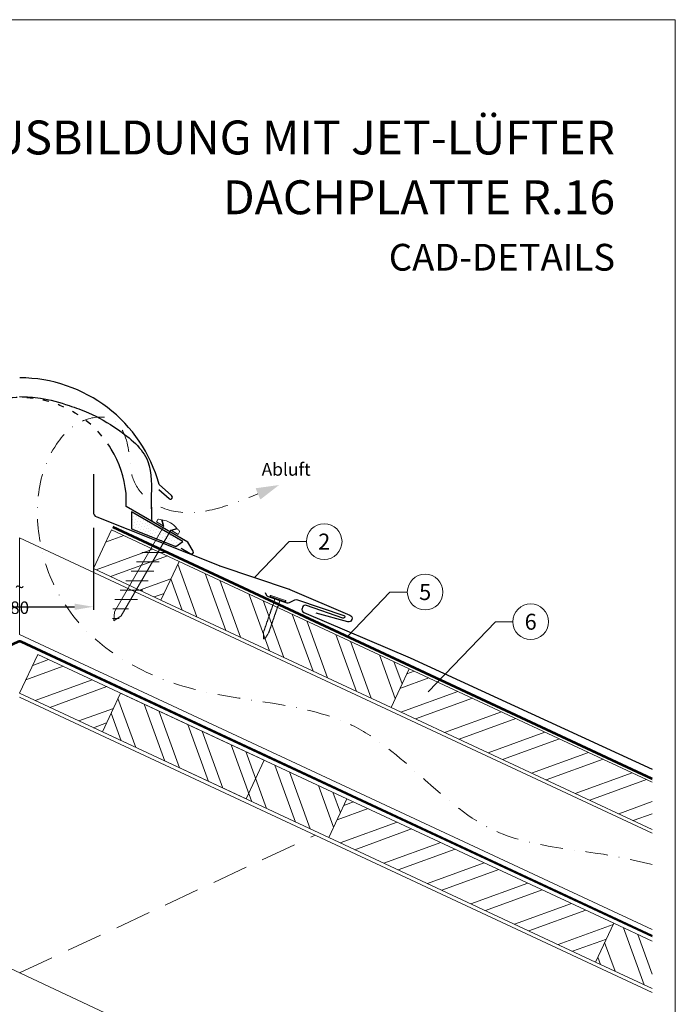
# Model space of a CAD drawing. Units: millimetres. Extents: x -19674 to 49424, y 0 to 4832.
# Drawn here: x 13393 to 13760, y 488 to 1039 of the extents above; entities that cross this region are included whole.
import ezdxf
from ezdxf.enums import TextEntityAlignment as Align

# ---------------------------------------------------------------- set-up
doc = ezdxf.new("R2010")
doc.units = ezdxf.units.MM
for name, pattern in [('ACDINTGL', [3, 2, -1]), ('GESTRICHELT', [0.75, 0.5, -0.25]), ('STRICHPUNKT', [25.4, 12.7, -6.35, 0, -6.35]), ('Trennlage', [30, 12, -18])]:
    doc.linetypes.add(name, pattern=pattern)
doc.layers.get('Defpoints').update_dxf_attribs({"lineweight": 5})
for name, color, linetype, lineweight, true_color in [('01_PREFA-Dachprodukt', 12, 'Continuous', 25, 0xe1000f), ('02_Befestigung', 11, 'Continuous', 15, 0xff7f7f), ('02_Nägel', 11, 'Continuous', 15, 0xff7f7f), ('04_Trennlage', 251, 'Continuous', 25, 0x505f69), ('04_Trennlage_Linie', 251, 'Continuous', 0, 0x505f69), ('04_Unterdach', 251, 'Continuous', 25, 0x505f69), ('04_Unterdach_Linie', 251, 'Continuous', 0, 0x505f69), ('06_Dichtung', 252, 'Continuous', 15, 0x8296a0), ('06_Holz', 252, 'Continuous', 15, 0x8296a0), ('06_Holzschfraffur', 254, 'Continuous', 13, 0xdce6eb), ('08_Bemassung', 251, 'Continuous', 5, 0x505f69), ('09_Luft', 252, 'Continuous', 5, 0x8296a0), ('10_Blattrahmen', 18, 'Continuous', 20, 0x000000), ('99_Text_1_DE', 12, 'Continuous', 25, 0xe1000f), ('99_Text_3_DE', 251, 'Continuous', 5, 0x505f69)]:
    doc.layers.add(name, color=color, linetype=linetype, lineweight=lineweight, true_color=true_color)
doc.layers.add('99_Text_2_DE', color=7, linetype='Continuous')
doc.styles.add('Arial', font='arial.ttf')
doc.styles.add('PREFA_Standard', font='arial.ttf', dxfattribs={"height": 20})
doc.styles.add('Romans', font='romans.shx', dxfattribs={"width": 0.8})
doc.dimstyles.new('Maschinenbau$0', dxfattribs={"dimscale": 5, "dimtxt": 1, "dimasz": 1, "dimexe": 0.5, "dimexo": 0, "dimgap": 0.25, "dimtad": 1, "dimtxsty": 'Romans', "dimcen": 1, "dimazin": 2, "dimtp": 0.01, "dimtm": 0.01, "dimtfac": 1, "dimtix": 1, "dimtmove": 2, "dimatfit": 3, "dimfxl": 1, "dimarcsym": 0})
pattern_1 = [(110, (1366.683, 1974.347), (-17.901144, -6.515484), []), (110, (1370.478, 1982.486), (-17.901144, -6.515484), [])]
pattern_2 = [(20, (1366.683, 1974.347), (-6.515484, 17.901144), []), (20, (1374.822, 1970.552), (-6.515484, 17.901144), [])]

# ---------------------------------------------------------------- blocks, each defined once
blk = doc.blocks.new('*D241')
at = {"layer": '08_Bemassung', "color": 0, "lineweight": -2, "ltscale": 20, "transparency": 16777216}
for p, q in [((13351.58, 754.81), (13351.58, 708.93)), ((13434.2, 754.81), (13434.2, 708.93)), ((13362.08, 710.68), (13423.7, 710.68))]:
    blk.add_line(p, q, dxfattribs=at)
at = {"layer": '08_Bemassung', "color": 0, "ltscale": 20, "transparency": 16777216}
for points in [[(13362.08, 712.43), (13362.08, 708.93), (13351.58, 710.68)], [(13423.7, 712.43), (13423.7, 708.93), (13434.2, 710.68)]]:
    blk.add_solid(points, dxfattribs=at)
at = {"layer": 'Defpoints', "color": 0, "ltscale": 20, "transparency": 16777216}
for p in [(13351.58, 754.81), (13434.2, 754.81), (13434.2, 710.68)]:
    blk.add_point(p, dxfattribs=at)
at = {"layer": '08_Bemassung', "color": 0, "ltscale": 20, "transparency": 16777216, "insert": (13392.89, 716), "char_height": 3.5, "attachment_point": 5, "style": 'Arial'}
blk.add_mtext('{\\H2x;~ 80}', dxfattribs=at)
blk = doc.blocks.new('A$C4BAB4951')
for p, q in [((-23.67, -0.01), (-23.67, 0.01)), ((-23.39, 0.39), (-20.4, 1.28)), ((-20.32, 1.29), (-19.6, 1.35)), ((-3.67, 1.5), (-0.4, 1.5)), ((-0.4, 1.5), (0, 2)), ((-0.4, -1.5), (-0.4, 1.5)), ((0, -4.3), (0, 4.3)), ((0.7, -4.3), (0.7, 4.3)), ((-23.39, -0.39), (-20.4, -1.28)), ((-20.32, -1.29), (-19.6, -1.35)), ((-3.67, -1.5), (-0.4, -1.5)), ((-0.4, -1.5), (0, -2))]:
    blk.add_line(p, q)
at = {"extrusion": (0, 0, -1)}
for centre, radius, start, end in [((23.27, 0.01), 0.4, 360, 73.5064), ((20.28, 0.9), 0.4, 73.5064, 85.188), ((19.6, 1.91), 0.553, 244.5196, 270), ((18.58, -0.22), 1.8, 64.5196, 71.6711), ((19.1, 1.33), 0.17, 71.6711, 153.7368), ((18.86, 1.45), 0.0923, 267.8027, 333.7368), ((18.86, 1.91), 0.552, 244.5057, 269.6735), ((17.85, -0.22), 1.8, 64.5196, 71.6711), ((18.36, 1.33), 0.17, 71.6711, 153.7368), ((18.13, 1.45), 0.0923, 267.8027, 333.7368), ((18.13, 1.91), 0.551, 244.4964, 269.3324), ((17.12, -0.22), 1.8, 64.5196, 71.6711), ((17.63, 1.33), 0.17, 71.6711, 153.7368), ((17.39, 1.45), 0.0923, 267.8027, 333.7368), ((17.39, 1.91), 0.552, 244.5062, 269.673), ((16.38, -0.22), 1.8, 64.5196, 71.6711), ((16.89, 1.33), 0.17, 71.6711, 153.7368), ((16.66, 1.45), 0.0923, 267.8027, 333.7368), ((16.66, 1.91), 0.551, 244.4964, 269.3324), ((15.65, -0.22), 1.8, 64.5196, 71.6711), ((16.16, 1.33), 0.17, 71.6711, 153.7368), ((15.93, 1.45), 0.0923, 267.8027, 333.7368), ((15.93, 1.91), 0.552, 244.5057, 269.6735), ((14.91, -0.22), 1.8, 64.5196, 71.6711), ((15.43, 1.33), 0.17, 71.6711, 153.7368), ((15.19, 1.45), 0.0923, 267.8027, 333.7368), ((15.19, 1.91), 0.551, 244.4964, 269.3324), ((14.18, -0.22), 1.8, 64.5196, 71.6711), ((14.69, 1.33), 0.17, 71.6711, 153.7368), ((14.46, 1.45), 0.0923, 267.8027, 333.7368), ((14.46, 1.91), 0.552, 244.5057, 269.6735), ((13.45, -0.22), 1.8, 64.5196, 71.6711), ((13.96, 1.33), 0.17, 71.6711, 153.7368), ((13.72, 1.45), 0.0923, 267.8027, 333.7368), ((13.73, 1.91), 0.551, 244.4964, 269.3324), ((12.71, -0.22), 1.8, 64.5196, 71.6711), ((13.23, 1.33), 0.17, 71.6711, 153.7368), ((12.99, 1.45), 0.0923, 267.8027, 333.7368), ((12.99, 1.91), 0.552, 244.5057, 269.6735), ((11.98, -0.22), 1.8, 64.5196, 71.6711), ((12.49, 1.33), 0.17, 71.6711, 153.7368), ((12.26, 1.45), 0.0923, 267.8027, 333.7368), ((12.25, 1.92), 0.57, 244.7073, 270.3706), ((11.23, -0.22), 1.8, 64.5196, 71.6711), ((11.74, 1.33), 0.17, 71.6711, 153.7368), ((11.51, 1.45), 0.0923, 267.8027, 333.7368), ((11.51, 1.91), 0.551, 244.4964, 269.3324), ((10.5, -0.22), 1.8, 64.5196, 71.6711), ((11.01, 1.33), 0.17, 71.6711, 153.7368), ((10.78, 1.45), 0.0923, 267.8027, 333.7368), ((10.78, 1.91), 0.552, 244.5057, 269.6735), ((9.76, -0.22), 1.8, 64.5196, 71.6711), ((10.28, 1.33), 0.17, 71.6711, 153.7368), ((10.04, 1.45), 0.0923, 267.8027, 333.7368), ((10.04, 1.91), 0.551, 244.4964, 269.3324), ((9.03, -0.22), 1.8, 64.5196, 71.6711), ((9.54, 1.33), 0.17, 71.6711, 153.7368), ((9.31, 1.45), 0.0923, 267.8027, 333.7368), ((9.31, 1.91), 0.552, 244.5062, 269.673), ((8.29, -0.22), 1.8, 64.5196, 71.6711), ((8.81, 1.33), 0.17, 71.6711, 153.7368), ((8.57, 1.45), 0.0923, 267.8027, 333.7368), ((8.58, 1.91), 0.551, 244.4984, 269.3304), ((7.56, -0.22), 1.8, 64.5196, 71.6711), ((8.08, 1.33), 0.17, 71.6711, 153.7368), ((7.84, 1.45), 0.0923, 267.8027, 333.7368), ((7.84, 1.91), 0.552, 244.5057, 269.6735), ((6.83, -0.22), 1.8, 64.5196, 71.6711), ((7.34, 1.33), 0.17, 71.6711, 153.7368), ((7.11, 1.45), 0.0923, 267.8027, 333.7368), ((7.11, 1.91), 0.551, 244.4964, 269.3324), ((6.1, -0.22), 1.8, 64.5196, 71.6711), ((6.61, 1.33), 0.17, 71.6711, 153.7368), ((6.37, 1.45), 0.0923, 267.8027, 333.7368), ((6.37, 1.91), 0.552, 244.5057, 269.6735), ((5.36, -0.22), 1.8, 64.5196, 71.6711), ((5.87, 1.33), 0.17, 71.6711, 153.7368), ((5.64, 1.45), 0.0923, 267.8027, 333.7368), ((5.64, 1.91), 0.552, 244.5057, 269.6735), ((4.62, -0.22), 1.8, 64.5196, 71.6711), ((5.14, 1.33), 0.17, 71.6711, 153.7368), ((4.9, 1.45), 0.0923, 267.8027, 333.7368), ((4.91, 1.9), 0.551, 244.4964, 269.3324), ((3.89, -0.22), 1.8, 64.5196, 71.6711), ((4.41, 1.33), 0.17, 71.6711, 153.7368), ((4.17, 1.45), 0.0923, 267.8027, 333.7368), ((4.17, 1.91), 0.552, 244.5057, 269.6735), ((3.16, -0.22), 1.8, 64.5196, 71.6711), ((3.67, 1.33), 0.17, 71.6711, 90), ((-0.35, 4.3), 0.35, 0, 180), ((23.27, -0.01), 0.4, 286.4936, 0), ((20.28, -0.9), 0.4, 274.812, 286.4936), ((19.6, -1.91), 0.553, 90, 115.4804), ((18.58, 0.22), 1.8, 288.3289, 295.4804), ((19.1, -1.33), 0.17, 206.2632, 288.3289), ((18.86, -1.45), 0.0923, 26.2632, 92.1973), ((18.86, -1.91), 0.552, 90.3265, 115.4943), ((17.85, 0.22), 1.8, 288.3289, 295.4804), ((18.36, -1.33), 0.17, 206.2632, 288.3289), ((18.13, -1.45), 0.0923, 26.2632, 92.1973), ((18.13, -1.91), 0.551, 90.6676, 115.5036), ((17.12, 0.22), 1.8, 288.3289, 295.4804), ((17.63, -1.33), 0.17, 206.2632, 288.3289), ((17.39, -1.45), 0.0923, 26.2632, 92.1973), ((17.39, -1.91), 0.552, 90.327, 115.4938), ((16.38, 0.22), 1.8, 288.3289, 295.4804), ((16.89, -1.33), 0.17, 206.2632, 288.3289), ((16.66, -1.45), 0.0923, 26.2632, 92.1973), ((16.66, -1.91), 0.551, 90.6676, 115.5036), ((15.65, 0.22), 1.8, 288.3289, 295.4804), ((16.16, -1.33), 0.17, 206.2632, 288.3289), ((15.93, -1.45), 0.0923, 26.2632, 92.1973), ((15.93, -1.91), 0.552, 90.3265, 115.4943), ((14.91, 0.22), 1.8, 288.3289, 295.4804), ((15.43, -1.33), 0.17, 206.2632, 288.3289), ((15.19, -1.45), 0.0923, 26.2632, 92.1973), ((15.19, -1.91), 0.551, 90.6676, 115.5036), ((14.18, 0.22), 1.8, 288.3289, 295.4804), ((14.69, -1.33), 0.17, 206.2632, 288.3289), ((14.46, -1.45), 0.0923, 26.2632, 92.1973), ((14.46, -1.91), 0.552, 90.3265, 115.4943), ((13.45, 0.22), 1.8, 288.3289, 295.4804), ((13.96, -1.33), 0.17, 206.2632, 288.3289), ((13.72, -1.45), 0.0923, 26.2632, 92.1973), ((13.73, -1.91), 0.551, 90.6676, 115.5036), ((12.71, 0.22), 1.8, 288.3289, 295.4804), ((13.23, -1.33), 0.17, 206.2632, 288.3289), ((12.99, -1.45), 0.0923, 26.2632, 92.1973), ((12.99, -1.91), 0.552, 90.3265, 115.4943), ((11.98, 0.22), 1.8, 288.3289, 295.4804), ((12.49, -1.33), 0.17, 206.2632, 288.3289), ((12.26, -1.45), 0.0923, 26.2632, 92.1973), ((12.25, -1.92), 0.57, 89.6294, 115.2927), ((11.23, 0.22), 1.8, 288.3289, 295.4804), ((11.74, -1.33), 0.17, 206.2632, 288.3289), ((11.51, -1.45), 0.0923, 26.2632, 92.1973), ((11.51, -1.91), 0.551, 90.6676, 115.5036), ((10.5, 0.22), 1.8, 288.3289, 295.4804), ((11.01, -1.33), 0.17, 206.2632, 288.3289), ((10.78, -1.45), 0.0923, 26.2632, 92.1973), ((10.78, -1.91), 0.552, 90.3265, 115.4943), ((9.76, 0.22), 1.8, 288.3289, 295.4804), ((10.28, -1.33), 0.17, 206.2632, 288.3289), ((10.04, -1.45), 0.0923, 26.2632, 92.1973), ((10.04, -1.91), 0.551, 90.6676, 115.5036), ((9.03, 0.22), 1.8, 288.3289, 295.4804), ((9.54, -1.33), 0.17, 206.2632, 288.3289), ((9.31, -1.45), 0.0923, 26.2632, 92.1973), ((9.31, -1.91), 0.552, 90.327, 115.4938), ((8.29, 0.22), 1.8, 288.3289, 295.4804), ((8.81, -1.33), 0.17, 206.2632, 288.3289), ((8.57, -1.45), 0.0923, 26.2632, 92.1973), ((8.58, -1.91), 0.551, 90.6696, 115.5016), ((7.56, 0.22), 1.8, 288.3289, 295.4804), ((8.08, -1.33), 0.17, 206.2632, 288.3289), ((7.84, -1.45), 0.0923, 26.2632, 92.1973), ((7.84, -1.91), 0.552, 90.3265, 115.4943), ((6.83, 0.22), 1.8, 288.3289, 295.4804), ((7.34, -1.33), 0.17, 206.2632, 288.3289), ((7.11, -1.45), 0.0923, 26.2632, 92.1973), ((7.11, -1.91), 0.551, 90.6676, 115.5036), ((6.1, 0.22), 1.8, 288.3289, 295.4804), ((6.61, -1.33), 0.17, 206.2632, 288.3289), ((6.37, -1.45), 0.0923, 26.2632, 92.1973), ((6.37, -1.91), 0.552, 90.3265, 115.4943), ((5.36, 0.22), 1.8, 288.3289, 295.4804), ((5.87, -1.33), 0.17, 206.2632, 288.3289), ((5.64, -1.45), 0.0923, 26.2632, 92.1973), ((5.64, -1.91), 0.552, 90.3265, 115.4943), ((4.62, 0.22), 1.8, 288.3289, 295.4804), ((5.14, -1.33), 0.17, 206.2632, 288.3289), ((4.9, -1.45), 0.0923, 26.2632, 92.1973), ((4.91, -1.9), 0.551, 90.6676, 115.5036), ((3.89, 0.22), 1.8, 288.3289, 295.4804), ((4.41, -1.33), 0.17, 206.2632, 288.3289), ((4.17, -1.45), 0.0923, 26.2632, 92.1973), ((4.17, -1.91), 0.552, 90.3265, 115.4943), ((3.16, 0.22), 1.8, 288.3289, 295.4804), ((3.67, -1.33), 0.17, 270, 288.3289), ((-0.35, -4.3), 0.35, 180, 360)]:
    blk.add_arc(centre, radius, start, end, dxfattribs=at)
blk = doc.blocks.new('A$C709977DA')
at = {"layer": '02_Nägel'}
for p, q in [((-5.14, 2.47), (-2.67, 0)), ((-4.79, 2.54), (-2.25, 0)), ((-2.25, -55.43), (-2.25, 0)), ((2.25, 0), (4.79, 2.54)), ((2.67, 0), (5.14, 2.47)), ((2.25, -55.43), (2.25, 0))]:
    blk.add_line(p, q, dxfattribs=at)
for points in [[(-7, 0), (-7, 1.62, -0.337581), (-6.63, 2.1, -0.015361), (-5.14, 2.47, -0.015361)], [(-4.79, 2.54, -0.201356), (4.79, 2.54, -0.096641)], [(5.14, 2.47, -0.015361), (6.63, 2.1, -0.337581), (7, 1.62), (7, 0)]]:
    blk.add_lwpolyline(points, format="xyb", dxfattribs=at)
for points in [[(-7, 0), (-2.67, 0)], [(2.67, 0), (7, 0)], [(-5.49, -18.84), (5.49, -12.5)], [(-5.49, -24.93), (5.49, -18.6)], [(-5.49, -31.03), (5.49, -24.7)], [(-5.49, -37.13), (5.49, -30.79)], [(-5.49, -43.23), (5.49, -36.89)], [(-5.49, -49.33), (5.49, -42.99)], [(-3.84, -54.47), (3.84, -50.04)], [(-2.25, -55.43), (0, -60)], [(-1.4, -59.16), (1.9, -57.26)], [(2.25, -55.43), (0, -60)]]:
    blk.add_lwpolyline(points, dxfattribs=at)
blk = doc.blocks.new('A$C33afb37e')
at = {"layer": '10_Blattrahmen'}
blk.add_lwpolyline([(0, -1039.5), (735, -1039.5), (735, 0), (0, 0)], close=True, dxfattribs=at)

msp = doc.modelspace()

# ---------------------------------------------------------------- hatches: boundary and pattern name
at = {"layer": '06_Dichtung'}
h = msp.add_hatch(dxfattribs=at)
h.set_pattern_fill('DOTS', color=256, angle=11)
h.set_pattern_definition([(11, (1247.2629, -929.6382), (0.4762573, 1.7097878), [0, -1.5875])])
h.paths.add_polyline_path([(13455.634, 763.864), (13484.369, 747.285), (13480.469, 744.446), (13455.635, 754.338)])
at = {"layer": '06_Holzschfraffur'}
h = msp.add_hatch(dxfattribs=at)
h.set_pattern_fill('ANSI32', color=256, scale=2, angle=335, style=0)
h.set_pattern_definition(pattern_2)
h.paths.add_polyline_path([(13482.223, 736.122), (13472.08, 714.37), (13434.195, 732.036), (13444.338, 753.788)])
h = msp.add_hatch(dxfattribs=at)
h.set_pattern_fill('ANSI32', color=256, scale=2, angle=65, style=0)
h.set_pattern_definition(pattern_1)
h.paths.add_polyline_path([(13472.08, 714.37), (13482.223, 736.122), (13611.175, 675.99), (13601.032, 654.239)])
h = msp.add_hatch(dxfattribs=at)
h.set_pattern_fill('ANSI32', color=256, scale=2, angle=335, style=0)
h.set_pattern_definition(pattern_2)
h.paths.add_polyline_path([(13392.89, 662.214), (13403.033, 683.965), (13449.426, 662.332), (13439.283, 640.581)])
h = msp.add_hatch(dxfattribs=at)
h.set_pattern_fill('ANSI32', color=256, scale=2, angle=335, style=0)
h.set_pattern_definition(pattern_2)
h.paths.add_polyline_path([(13747.5, 585.94), (13747.5, 612.421), (13611.175, 675.99), (13601.032, 654.239)])
h = msp.add_hatch(dxfattribs=at)
h.set_pattern_fill('ANSI32', color=256, scale=2, angle=65, style=0)
h.set_pattern_definition(pattern_1)
h.paths.add_polyline_path([(13439.283, 640.581), (13449.426, 662.332), (13576.309, 603.165), (13566.166, 581.414)])
h = msp.add_hatch(dxfattribs=at)
h.set_pattern_fill('ANSI32', color=256, scale=2, angle=335, style=0)
h.set_pattern_definition(pattern_2)
h.paths.add_polyline_path([(13715.707, 511.682), (13725.85, 533.433), (13576.309, 603.165), (13566.166, 581.414)])
h = msp.add_hatch(dxfattribs=at)
h.set_pattern_fill('ANSI32', color=256, scale=2, angle=65, style=0)
h.set_pattern_definition(pattern_1)
h.paths.add_polyline_path([(13747.5, 496.856), (13747.5, 523.337), (13725.85, 533.433), (13715.707, 511.682)])

# ---------------------------------------------------------------- linework, layer by layer
at = {"layer": '01_PREFA-Dachprodukt'}
for p, q in [((13478.089, 772.959), (13471.067, 779.155)), ((13452.564, 766.814), (13452.564, 774.313)), ((13470.833, 776.425), (13476.653, 771.289)), ((13487.202, 746.816), (13452.564, 766.814)), ((13490.118, 741.765), (13487.202, 746.816)), ((13483.446, 743.462), (13487.559, 741.088)), ((13487.559, 741.088), (13488.752, 740.399))]:
    msp.add_line(p, q, dxfattribs=at)
at = {"layer": '01_PREFA-Dachprodukt', "elevation": 0}
for points in [[(13434.195, 784.953), (13434.195, 763.837, 0.307067), (13436.085, 761.05), (13504.659, 733.733, 0.0267702), (13505.156, 733.536), (13543.876, 720.543, -0.0199327), (13544.249, 720.401), (13577.988, 705.998, -0.8859493), (13576.88, 702.185), (13559.098, 707.115)], [(13530.411, 718.699), (13531.061, 717.389, 0.1989124), (13532.214, 716.383), (13542.565, 712.894, 0.1989124), (13544.092, 712.997), (13547.087, 714.482, -0.1989124), (13548.614, 714.585), (13574.567, 705.855, -1), (13574.05, 704.341), (13553.607, 711.42, 0.3938177), (13551.487, 710.481), (13551.193, 709.791, 0.4142148), (13552.089, 707.56), (13611.758, 682.088), (13747.5, 619.689)]]:
    msp.add_lwpolyline(points, format="xyb", dxfattribs=at)
at = {"layer": '01_PREFA-Dachprodukt'}
for centre, radius, start, end in [((13392.914, 757.901), 80.992, 15.214, 90), ((13392.914, 767.9), 59.994, 6.13635, 31.1787), ((13477.431, 772.072), 1.104, 225.18916, 53.41595), ((13489.252, 741.265), 1, 240, 30)]:
    msp.add_arc(centre, radius, start, end, dxfattribs=at)
at = {"layer": '01_PREFA-Dachprodukt', "linetype": 'Trennlage', "ltscale": 0.3}
msp.add_arc((13392.885, 767.9), 59.994, 31.15361, 148.83741, dxfattribs=at)
at = {"layer": '01_PREFA-Dachprodukt', "linetype": 'Continuous'}
for points, knots in [([(13392.871, 828.368), (13396.769, 828.235), (13406.241, 827.911), (13419.036, 824.013), (13433.869, 818.788), (13449.42, 809.621), (13467.978, 794.462), (13466.374, 773.616), (13466.782, 762.517), (13466.928, 758.559)], [0, 0, 0, 0, 11.6601492, 28.3295611, 39.8383473, 58.6295179, 83.3492702, 104.9907844, 116.9821471, 116.9821471, 116.9821471, 116.9821471]), ([(13392.885, 828.368), (13396.778, 828.235), (13406.245, 827.91), (13419.036, 824.013), (13433.869, 818.788), (13449.42, 809.621), (13467.978, 794.462), (13466.701, 777.857), (13466.66, 770.467), (13466.66, 770.426)], [0.0132943, 0.0132943, 0.0132943, 0.0132943, 11.6601492, 28.3295611, 39.8383473, 58.6295179, 83.3492702, 104.9907844, 105.110107, 105.110107, 105.110107, 105.110107])]:
    msp.add_open_spline(points, degree=3, knots=knots, dxfattribs=at)
msp.add_open_spline([(13466.66, 770.426), (13466.64, 766.395), (13466.784, 762.477), (13466.928, 758.559)], degree=3, dxfattribs=at)
at = {"layer": '04_Trennlage'}
msp.add_lwpolyline([(13480.469, 744.446), (13484.369, 747.285), (13455.634, 763.864), (13455.635, 754.338), (13455.635, 754.338), (13480.469, 744.446)], dxfattribs=at)
at = {"layer": '04_Trennlage', "linetype": 'Trennlage', "ltscale": 0.5, "const_width": 1, "elevation": 0, "flags": 128}
msp.add_lwpolyline([(13747.5, 614.374), (13445.062, 755.34)], dxfattribs=at)
at = {"layer": '04_Trennlage_Linie', "ltscale": 5, "elevation": 0, "flags": 128}
for points in [[(13747.5, 614.926), (13445.274, 755.793)], [(13747.5, 613.822), (13444.851, 754.887)]]:
    msp.add_lwpolyline(points, dxfattribs=at)
at = {"layer": '04_Unterdach', "linetype": 'Trennlage', "ltscale": 0.5, "const_width": 1}
msp.add_lwpolyline([(13038.279, 526.285), (13392.045, 691.178, -0.2216087), (13393.735, 691.178), (13747.5, 526.285)], format="xyb", dxfattribs=at)
at = {"layer": '04_Unterdach_Linie', "ltscale": 5}
for points in [[(13038.279, 526.837), (13391.834, 691.632, -0.2216087), (13393.946, 691.632), (13747.5, 526.837)], [(13038.279, 525.734), (13392.256, 690.725, -0.2216087), (13393.524, 690.725), (13747.5, 525.734)]]:
    msp.add_lwpolyline(points, format="xyb", dxfattribs=at)
at = {"layer": '06_Holz'}
for p, q in [((13747.5, 494.698), (13392.89, 660.055)), ((13227.256, 582.819), (13747.5, 340.225))]:
    msp.add_line(p, q, dxfattribs=at)
for points in [[(13472.08, 714.37), (13434.195, 732.036), (13444.338, 753.788), (13482.223, 736.122)], [(13601.032, 654.239), (13472.08, 714.37), (13482.223, 736.122), (13611.175, 675.99)], [(13519.773, 603.047), (13392.89, 662.214), (13403.033, 683.965), (13529.916, 624.799)], [(13566.166, 581.414), (13439.283, 640.581), (13449.426, 662.332), (13576.309, 603.165)], [(13566.166, 581.414), (13715.707, 511.682), (13725.85, 533.433), (13576.309, 603.165)]]:
    msp.add_lwpolyline(points, close=True, dxfattribs=at)
for points in [[(13747.5, 583.933), (13392.89, 749.291), (13392.89, 695.239), (13747.5, 529.882)], [(13403.033, 683.965), (13392.89, 662.214)], [(13747.5, 585.94), (13601.032, 654.239), (13611.175, 675.99), (13747.5, 612.421)], [(13747.5, 496.856), (13715.707, 511.682), (13725.85, 533.433), (13747.5, 523.337)]]:
    msp.add_lwpolyline(points, dxfattribs=at)
at = {"layer": '06_Holz', "linetype": 'ACDINTGL', "ltscale": 10}
msp.add_lwpolyline([(13392.89, 505.582), (13558.524, 582.819)], dxfattribs=at)
at = {"layer": '08_Bemassung'}
for p, q in [((13543.882, 747.179, 0), (13524.516, 727.04, 0)), ((13553.588, 747.179, 0), (13543.882, 747.179, 0)), ((13600.465, 718.917, 0), (13576.395, 693.885, 0)), ((13610.172, 718.917, 0), (13600.465, 718.917, 0)), ((13659.614, 702.302), (13621.865, 663.045)), ((13669.321, 702.302), (13659.614, 702.302))]:
    msp.add_line(p, q, dxfattribs=at)
for centre in [(13563.584, 747.179, 0), (13620.168, 718.917, 0), (13679.317, 702.302)]:
    msp.add_circle(centre, 9.996, dxfattribs=at)
at = {"layer": '09_Luft', "linetype": 'STRICHPUNKT'}
msp.add_open_spline([(13747.5, 566.359), (13743.111, 567.36), (13738.722, 568.361), (13734.333, 569.363), (13734.331, 569.363), (13734.329, 569.364), (13734.327, 569.364), (13709.646, 574.995), (13647.214, 574.579), (13587.68, 659.63), (13490.369, 655.217), (13424.876, 694.423), (13399.853, 747.518), (13402.329, 793.299), (13427.268, 816.999), (13448.997, 817.665), (13454.76, 799.008), (13454.778, 783.471), (13463.76, 769.169), (13482.736, 761.599), (13505.159, 765.28), (13519.421, 771.053), (13526.464, 773.904)], degree=3, knots=[2003.2718856, 2003.2718856, 2003.2718856, 2003.2718856, 2016.7687708, 2016.7687708, 2016.7687708, 2016.7754484, 2016.7754484, 2016.7754484, 2092.6724365, 2189.8096379, 2289.9368057, 2365.2467731, 2402.2273234, 2463.4183987, 2486.3139813, 2499.5802092, 2520.215581, 2533.681655, 2547.447276, 2567.6210203, 2591.0115953, 2613.8334418, 2613.8334418, 2613.8334418, 2613.8334418], dxfattribs=at)
at = {"layer": '09_Luft', "linetype": 'GESTRICHELT'}
msp.add_solid([(13526.464, 773.904), (13525.134, 777.071), (13527.794, 770.737), (13538.284, 778.868)], dxfattribs=at)

# ---------------------------------------------------------------- block references
msp.add_blockref('A$C33afb37e', (13025.39, 1039.499))
at = {"layer": '02_Befestigung', "rotation": 329.999999997717}
msp.add_blockref('A$C709977DA', (13475.634, 754.705), dxfattribs=at)
at = {"layer": '02_Nägel', "xscale": -1, "rotation": 250.8728849656818}
msp.add_blockref('A$C4BAB4951', (13537.52, 715.016, 0), dxfattribs=at)

# ---------------------------------------------------------------- texts
at = {"layer": '08_Bemassung', "style": 'PREFA_Standard'}
for s, p in [('2', (13563.584, 747.179, 0)), ('5', (13620.168, 718.917, 0)), ('6', (13679.317, 702.302))]:
    msp.add_text(s, height=8.925, dxfattribs=at).set_placement(p, align=Align.MIDDLE_CENTER)
at = {"layer": '99_Text_1_DE', "char_height": 19, "attachment_point": 3, "style": 'Arial'}
for s, insert in [('FIRSTAUSBILDUNG MIT JET-LÜFTER', (13726.61, 983.028)), ('DACHPLATTE R.16', (13726.61, 949.528))]:
    msp.add_mtext_dynamic_manual_height_columns(s, width=5213.69799, gutter_width=375, heights=[0], dxfattribs=dict(at, insert=insert))
at = {"layer": '99_Text_2_DE', "insert": (13726.61, 906.444), "char_height": 15, "attachment_point": 6, "style": 'Arial'}
msp.add_mtext_dynamic_manual_height_columns('CAD-DETAILS', width=878.52713, gutter_width=12.5, heights=[0], dxfattribs=at)
at = {"layer": '99_Text_3_DE', "linetype": 'GESTRICHELT', "style": 'PREFA_Standard'}
msp.add_text('Abluft', height=7.14, dxfattribs=at).set_placement((13528.528, 784.093))

# ---------------------------------------------------------------- dimensions: what is measured, and where the dimension line sits
at = {"layer": '08_Bemassung', "ltscale": 20}
dim = msp.add_linear_dim(base=(13434.195, 710.679), p1=(13351.584, 754.81), p2=(13434.195, 754.81), text='{\\H2x;~ 80}', dimstyle='Maschinenbau$0', override={"dimscale": 3.5, "dimasz": 3, "dimgap": 0.5, "dimtxsty": 'Arial'}, dxfattribs=at)
dim.commit()
dim.dimension.update_dxf_attribs({"geometry": '*D241', "text_midpoint": (13392.89, 716.003)})

doc.saveas('drawing.dxf')
